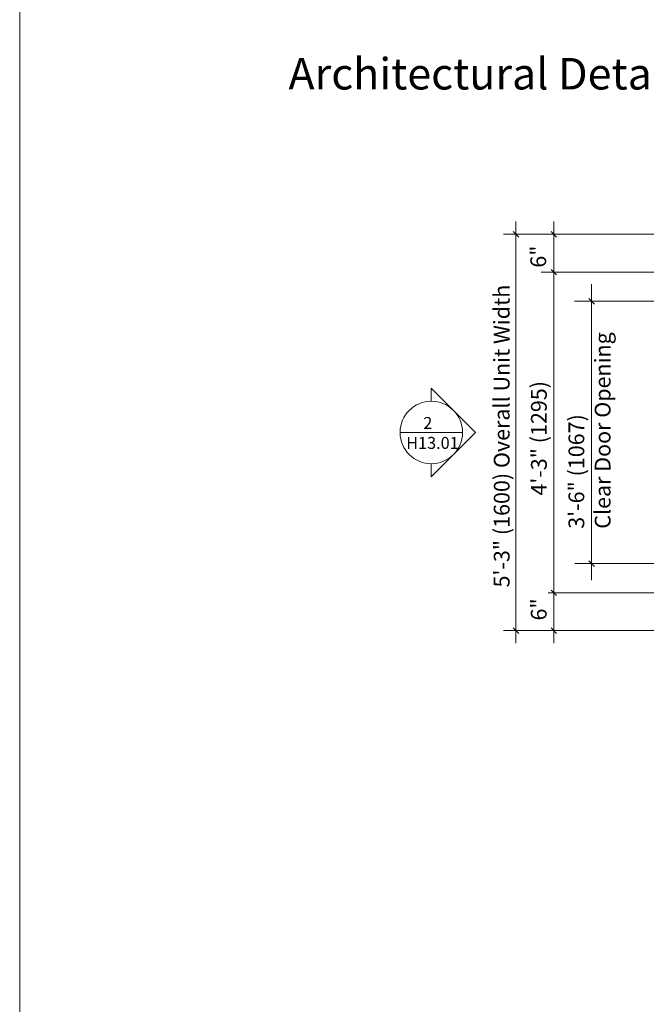
# Model space of a CAD drawing. Units: inches. Extents: x 734 to 1170, y 161 to 726.
# Drawn here: x 734 to 833, y 317 to 474 of the extents above; entities that cross this region are included whole.
import ezdxf

# ---------------------------------------------------------------- set-up
doc = ezdxf.new("R2010")
doc.units = ezdxf.units.IN
doc.header["$MEASUREMENT"] = 0
for name, color, linetype in [('DIMENSION', 7, 'Continuous'), ('LAYER1', 7, 'Continuous'), ('SHEET_BORDER', 7, 'Continuous')]:
    doc.layers.add(name, color=color, linetype=linetype)

msp = doc.modelspace()

# ---------------------------------------------------------------- linework, layer by layer
at = {"color": 7, "lineweight": 0}
for p, q in [((812.75, 441.63), (812.75, 374.76)), ((818.75, 441.63), (818.75, 374.76)), ((866.85, 439.63), (810.75, 439.63)), ((866.85, 433.63), (816.75, 433.63)), ((824.75, 431.73), (824.75, 384.76)), ((824.76, 431), (824.76, 385.39)), ((870.87, 429), (822.02, 429)), ((804.28, 408.19), (794.36, 408.19)), ((870.87, 387.39), (822.08, 387.39)), ((866.85, 382.76), (817.88, 382.76)), ((866.85, 376.76), (810.75, 376.76))]:
    msp.add_line(p, q, dxfattribs=at)
at = {"color": 7, "lineweight": 9}
for q in [(799.32, 415.21), (799.32, 401.18)]:
    msp.add_line((806.34, 408.19), q, dxfattribs=at)
at = {"layer": 'DIMENSION', "color": 7, "lineweight": 25}
for p, q in [((812.32, 440.06), (813.19, 439.19)), ((818.32, 440.06), (819.19, 439.19)), ((818.32, 434.06), (819.19, 433.19)), ((824.32, 429.44), (825.19, 428.56)), ((824.32, 387.82), (825.19, 386.95)), ((818.32, 383.2), (819.19, 382.33)), ((812.32, 377.2), (813.19, 376.33)), ((818.32, 377.2), (819.19, 376.33))]:
    msp.add_line(p, q, dxfattribs=at)
at = {"layer": 'LAYER1', "color": 7, "lineweight": 9}
for p, q in [((799.32, 415.21), (799.32, 413.16)), ((799.32, 403.23), (799.32, 401.18))]:
    msp.add_line(p, q, dxfattribs=at)
msp.add_circle((799.32, 408.19), 4.96, dxfattribs=at)
at = {"layer": 'SHEET_BORDER', "color": 2, "lineweight": 0}
msp.add_line((734, 161.33), (734, 726), dxfattribs=at)

# ---------------------------------------------------------------- texts
at = {"color": 7, "lineweight": 0, "insert": (776.65, 467.59), "char_height": 5, "width": 68.6863, "attachment_point": 1}
msp.add_mtext('{\\C7;\\l\\fArial|b1|i0|c00|p34;\\H1.00x;Architectural Details\\P}', dxfattribs=at)
at = {"layer": 'LAYER1', "color": 7, "lineweight": 5, "char_height": 2.5, "attachment_point": 1, "rotation": 90}
for s, insert, width in [('{\\C7;\\l\\fArial|b0|i0|c00|p34;6" \\P}', (815.04, 434.33), 6.2597), ('{\\C7;\\l\\fArial|b0|i0|c00|p34;5\'-3" (1600) Overall Unit Width\\P}', (809.24, 383.61), 51.6445), ('{\\C7;\\l\\fArial|b0|i0|c00|p34;3\'-6" (1067)\\PClear Door Opening\\P}', (821.09, 392.92), 32.1805), ('{\\C7;\\l\\fArial|b0|i0|c00|p34;4\'-3" (1295)\\P}', (815.14, 398.18), 20.7616), ('{\\C7;\\l\\fArial|b0|i0|c00|p34;6" \\P}', (815.12, 378.37), 5.265)]:
    msp.add_mtext(s, dxfattribs=dict(at, insert=insert, width=width))
at = {"layer": 'LAYER1', "color": 7, "lineweight": 5, "insert": (795.14, 410.64), "char_height": 1.8937, "width": 8.7809, "attachment_point": 1}
msp.add_mtext('{\\fArial|b1|i0|c0|p34;\\W5.02031; }{\\fArial|b1|i0|c0|p34;2}\\P{\\fArial|b1|i0|c0|p34;\\W0.33732; }{\\fArial|b1|i0|c0|p34;H13.01}', dxfattribs=at)

doc.saveas('drawing.dxf')
